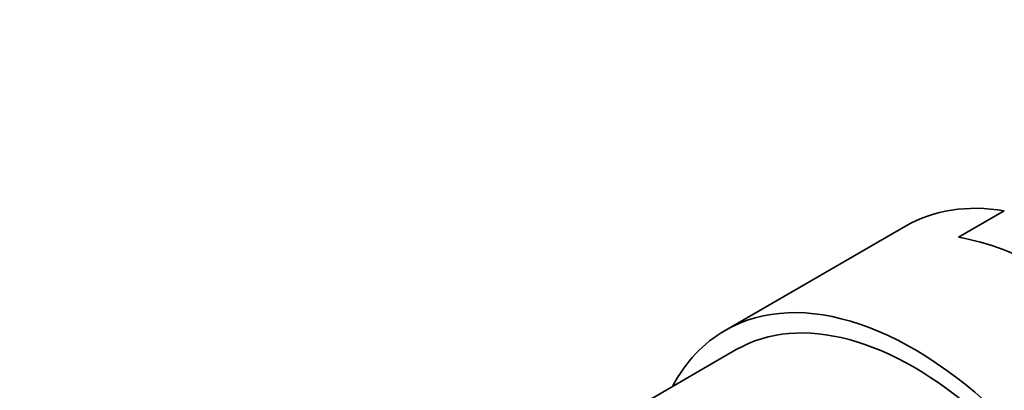
# Model space of a CAD drawing. Units: millimetres. Extents: x 0 to 1478, y 0 to 1758.
# Drawn here: x 323 to 356, y 581 to 593 of the extents above; entities that cross this region are included whole.
import ezdxf
from ezdxf import colors
from ezdxf.entities.mleader import LeaderData, LeaderLine
from ezdxf.math import Vec2, Vec3

# ---------------------------------------------------------------- set-up
doc = ezdxf.new("R2010")
doc.units = ezdxf.units.MM
doc.layers.add('DV6_Défaut', color=7, linetype='Continuous')
doc.layers.add('Défaut', color=7, linetype='Continuous')

# ---------------------------------------------------------------- blocks, each defined once
blk = doc.blocks.new('_DOT')
at = {"color": 0}
blk.add_line((0, 0), (-1, 0), dxfattribs=at)
at = {"color": 0, "const_width": 0.333}
blk.add_lwpolyline([(-0.1665, 0, 1), (0.1665, 0, 1)], format="xyb", close=True, dxfattribs=at)
blk = doc.blocks.new('SE5')
at = {"layer": 'DV6_Défaut', "color": 7, "linetype": 'Continuous', "lineweight": 35}
for p, q in [((354.832, 586.032), (356.381, 586.926)), ((353.052, 586.411), (346.962, 582.895)), ((347.337, 582.245), (341.617, 578.942))]:
    blk.add_line(p, q, dxfattribs=at)
for centre, major_axis, start_param, end_param in [((359.427, 575.369), (6.375, -11.042), 2.700896, 3.141593), ((357.879, 574.475), (-6.375, 11.042), 5.153086, 5.842488), ((353.337, 571.853), (-6.375, 11.042), 2.796891, 6.283185), ((353.337, 571.853), (6, -10.392), 0, 3.141593), ((353.337, 571.853), (6, -10.392), 0, 3.141593), ((353.337, 571.853), (-6.375, 11.042), 0, 0.344701)]:
    blk.add_ellipse(centre, major_axis=major_axis, ratio=0.57735, start_param=start_param, end_param=end_param, dxfattribs=at)

msp = doc.modelspace()

# ---------------------------------------------------------------- block references
at = {"layer": 'Défaut'}
msp.add_blockref('SE5', (0, 0), dxfattribs=at)

# ---------------------------------------------------------------- leaders
at = {"layer": 'Défaut', "color": 7, "linetype": 'Continuous', "lineweight": 18}
ml = msp.add_multileader_mtext('Standard', dxfattribs=at)
ml.set_content('{\\pxsm0.9;\\fSolid Edge ISO|b1||i0||c0|p34;\\W1.;27/03/2017\\P}', color=256)
ml.set_leader_properties()
ml.set_arrow_properties(name='DOT')
ml.build(insert=Vec2(0, 0))
ml.multileader.update_dxf_attribs({"leader_type": 0, "dogleg_length": 0, "arrow_head_size": 12})
ctx = ml.context
ctx.base_point, ctx.char_height, ctx.arrow_head_size, ctx.landing_gap_size = Vec3(1390.407, 1750.708), 12, 12, 4.2
notes = []
notes.append((ctx, [(0, (0, 0, 0), (0, 0), (1, 0), 1, [])]))
ctx.mtext.insert = Vec3(1392.407, 1756.828)
for ctx, leaders in notes:
    for number, flags, end, landing, length, lines in leaders:
        leader = LeaderData()
        leader.index, (leader.has_last_leader_line, leader.has_dogleg_vector, leader.attachment_direction) = number, flags
        leader.last_leader_point, leader.dogleg_vector, leader.dogleg_length = Vec3(end), Vec3(landing), length
        for number, points, colour, breaks in lines:
            line = LeaderLine()
            line.index, line.vertices, line.color, line.breaks = number, Vec3.list(points), colors.encode_raw_color(colour), breaks
            leader.lines.append(line)
        ctx.leaders.append(leader)

doc.saveas('drawing.dxf')
